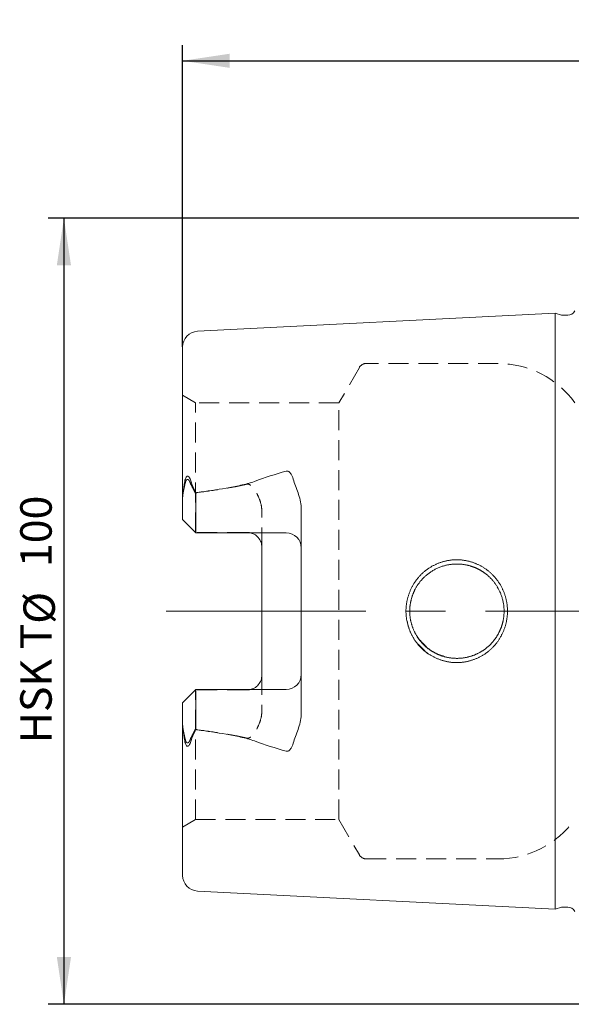
# Model space of a CAD drawing. Units: millimetres. Extents: x 14 to 225, y 11 to 180.
# Drawn here: x 136 to 171, y 118 to 180 of the extents above; entities that cross this region are included whole.
import ezdxf

# ---------------------------------------------------------------- set-up
doc = ezdxf.new("R2010")
doc.units = ezdxf.units.MM
doc.linetypes.add('CENTERX2', pattern=[20.32, 12.7, -2.54, 2.54, -2.54])
doc.linetypes.add('HIDDEN', pattern=[1.905, 1.27, -0.635])
doc.layers.add('VERMASSUNG', color=7, linetype='Continuous')
doc.styles.add('SLDTEXTSTYLE0', font='TXT', dxfattribs={"width": 0.7})
doc.dimstyles.new('SLDDIMSTYLE0', dxfattribs={"dimtxt": 2, "dimasz": 3, "dimexe": 0, "dimexo": 0.0625, "dimgap": 0.5, "dimtad": 1, "dimlfac": 2, "dimrnd": 1e-09, "dimzin": 12, "dimdsep": 46, "dimtxsty": 'SLDTEXTSTYLE0', "dimsah": 1, "dimcen": 0.09, "dimadec": 0, "dimazin": 3, "dimtfac": 1, "dimtdec": 3, "dimtofl": 0, "dimtmove": 0, "dimatfit": 3, "dimfxl": 1, "dimfrac": 2, "dimtolj": 1, "dimtzin": 12, "dimarcsym": 0})

# ---------------------------------------------------------------- blocks, each defined once
blk = doc.blocks.new('_D_3')
at = {"layer": 'VERMASSUNG'}
for p, q in [((145.983, 159.609), (145.983, 178.806)), ((213.433, 150.306), (213.433, 178.806)), ((145.983, 177.806), (213.433, 177.806))]:
    blk.add_line(p, q, dxfattribs=at)
for points in [[(145.983, 177.806), (148.983, 177.356), (148.983, 178.256)], [(213.433, 177.806), (210.433, 178.256), (210.433, 177.356)]]:
    blk.add_solid(points, dxfattribs=at)
at = {"layer": 'VERMASSUNG', "insert": (175.808, 180.384, 0.05), "char_height": 2, "attachment_point": 1, "style": 'SLDTEXTSTYLE0'}
blk.add_mtext('134.9', dxfattribs=at)
blk = doc.blocks.new('_D_4')
at = {"layer": 'VERMASSUNG'}
for p, q in [((171.183, 167.806), (137.44, 167.806)), ((138.44, 167.806), (138.44, 117.806)), ((171.183, 117.806), (137.44, 117.806))]:
    blk.add_line(p, q, dxfattribs=at)
for points in [[(138.44, 167.806), (137.99, 164.806), (138.89, 164.806)], [(138.44, 117.806), (138.89, 120.806), (137.99, 120.806)]]:
    blk.add_solid(points, dxfattribs=at)
at = {"layer": 'VERMASSUNG', "char_height": 2, "attachment_point": 1, "rotation": 90, "style": 'SLDTEXTSTYLE0'}
for s, insert in [('100', (135.662, 145.611, 0.05)), ('%%c', (135.862, 142.001, 0.05)), ('HSK T', (135.662, 134.401, 0.05))]:
    blk.add_mtext(s, dxfattribs=dict(at, insert=insert))

msp = doc.modelspace()

# ---------------------------------------------------------------- linework, layer by layer
at = {"color": 7, "linetype": 'Continuous', "lineweight": 15}
for p, q in [((169.6833, 161.7474), (146.9333, 160.6076)), ((170.0862, 161.6394), (169.6833, 161.7474)), ((169.6833, 123.8652), (169.6833, 161.7474)), ((170.4848, 161.6224), (170.2156, 161.6224)), ((145.9833, 149.8891), (145.9833, 159.6089)), ((146.8358, 147.7838), (146.8358, 150.3297)), ((145.9833, 148.6363), (145.9833, 149.8891)), ((153.5333, 136.3385), (153.5333, 149.274)), ((146.8358, 147.7838), (145.9833, 148.6363)), ((152.5833, 147.7838), (146.8358, 147.7838)), ((151.0333, 138.7513), (151.0333, 146.8613)), ((165.9988, 144.352), (166.0599, 144.2557)), ((146.8358, 137.8288), (145.9833, 136.9763)), ((146.8358, 137.8288), (146.8358, 135.2829)), ((152.5833, 137.8288), (146.8358, 137.8288)), ((145.9833, 136.9763), (145.9833, 135.7234)), ((145.9833, 126.0037), (145.9833, 135.7234)), ((146.9333, 125.0049), (169.6833, 123.8652)), ((170.2156, 123.9902), (170.4848, 123.9902)), ((169.6833, 123.8652), (170.0862, 123.9731))]:
    msp.add_line(p, q, dxfattribs=at)
at = {"color": 7, "linetype": 'HIDDEN', "lineweight": 0}
for p, q in [((166.0599, 158.5563), (157.6637, 158.5563)), ((157.2306, 158.3063), (155.9316, 156.0563)), ((146.8083, 156.0563), (145.9833, 156.5326)), ((146.8083, 147.8113), (146.8083, 156.0563)), ((155.9316, 156.0563), (146.8083, 156.0563)), ((155.9316, 129.5563), (155.9316, 156.0563)), ((151.0333, 146.8613), (151.0333, 149.0966)), ((150.0833, 147.8113), (146.8083, 147.8113)), ((166.0599, 141.3568), (165.9832, 141.2305)), ((151.0333, 138.7513), (151.0333, 136.5159)), ((146.8083, 129.5563), (146.8083, 137.8013)), ((150.0833, 137.8013), (146.8083, 137.8013)), ((145.9833, 129.08), (146.8083, 129.5563)), ((146.8083, 129.5563), (155.9316, 129.5563)), ((155.9316, 129.5563), (157.2306, 127.3063)), ((157.6637, 127.0563), (166.0599, 127.0563))]:
    msp.add_line(p, q, dxfattribs=at)
at = {"color": 7, "linetype": 'Continuous', "lineweight": 15}
for centre, radius, start, end in [((170.2156, 162.1224), 0.5, 255, 270), ((170.4848, 162.1205), 0.4981, 270, 334.201177), ((146.9833, 159.6089), 1, 92.868132, 180), ((152.5833, 146.8338), 0.95, 360, 90), ((152.5833, 138.7788), 0.95, 270, 0), ((146.9833, 126.0037), 1, 180, 267.131868), ((170.2156, 123.4902), 0.5, 90, 105), ((170.4848, 123.492), 0.4981, 25.798823, 90)]:
    msp.add_arc(centre, radius, start, end, dxfattribs=at)
at = {"color": 7, "linetype": 'HIDDEN', "lineweight": 0}
for centre, radius, start, end in [((157.6637, 158.0563), 0.5, 90, 150), ((166.0599, 152.5563), 6, 35.685335, 90), ((166.0599, 133.0563), 6, 270, 324.314665), ((157.6637, 127.5563), 0.5, 210, 270)]:
    msp.add_arc(centre, radius, start, end, dxfattribs=at)
at = {"color": 7, "linetype": 'Continuous', "lineweight": 15}
for points in [[(150.5588, 151.0583), (151.2227, 151.3038), (151.8998, 151.5152), (152.5833, 151.7102)], [(146.8358, 150.3297), (146.8673, 150.3419), (146.8997, 150.3507), (146.9333, 150.3552)], [(146.8358, 135.2829), (146.8673, 135.2706), (146.8997, 135.2618), (146.9333, 135.2573)], [(150.5588, 134.5542), (151.2227, 134.3088), (151.8998, 134.0974), (152.5833, 133.9023)]]:
    msp.add_open_spline(points, degree=3, dxfattribs=at)
for points, knots in [([(152.5833, 151.7102), (152.6208, 151.7209), (152.6613, 151.7192), (152.7326, 151.6941), (152.763, 151.6728), (152.8154, 151.625), (152.838, 151.5979), (152.8784, 151.5416), (152.8961, 151.5124), (152.9772, 151.3629), (153.0204, 151.2332), (153.0563, 151.1015)], [0, 0, 0, 0, 0.125, 0.125, 0.25, 0.25, 0.375, 0.375, 0.5, 0.5, 1, 1, 1, 1]), ([(146.0818, 150.8004), (146.0953, 150.9096), (146.1118, 151.0186), (146.1524, 151.1812), (146.1687, 151.2367), (146.205, 151.3143), (146.2194, 151.3394), (146.2548, 151.379), (146.276, 151.3919), (146.3163, 151.3961), (146.3348, 151.3889), (146.3674, 151.3673), (146.3816, 151.3529), (146.4213, 151.3043), (146.4427, 151.2662), (146.501, 151.1455), (146.5316, 151.0557), (146.5583, 150.9634)], [0, 0, 0, 0, 0.25, 0.25, 0.375, 0.375, 0.4375, 0.4375, 0.5, 0.5, 0.5625, 0.5625, 0.625, 0.625, 0.75, 0.75, 1, 1, 1, 1]), ([(146.5583, 150.9634), (146.5897, 150.855), (146.6335, 150.7516), (146.729, 150.5425), (146.7813, 150.4373), (146.8358, 150.3297)], [0, 0, 0, 0, 0.5, 0.5, 1, 1, 1, 1]), ([(146.9333, 150.3552), (147.5452, 150.4369), (148.1555, 150.526), (149.0652, 150.6862), (149.3675, 150.744), (149.818, 150.8446), (149.9676, 150.8805), (150.2651, 150.9607), (150.413, 151.0044), (150.5588, 151.0583)], [0, 0, 0, 0, 0.5, 0.5, 0.75, 0.75, 0.875, 0.875, 1, 1, 1, 1]), ([(153.0563, 151.1015), (153.0968, 150.9532), (153.1535, 150.8077), (153.2648, 150.5143), (153.3201, 150.3666), (153.4162, 150.0657), (153.4573, 149.9125), (153.5158, 149.5981), (153.5333, 149.4359), (153.5333, 149.274)], [0, 0, 0, 0, 0.25, 0.25, 0.5, 0.5, 0.75, 0.75, 1, 1, 1, 1]), ([(145.9833, 149.8891), (145.9833, 150.0398), (145.9967, 150.1933), (146.0261, 150.4209), (146.0375, 150.4967), (146.0606, 150.6485), (146.0725, 150.7255), (146.0818, 150.8004)], [0, 0, 0, 0, 0.5, 0.5, 0.75, 0.75, 1, 1, 1, 1]), ([(151.0333, 146.8613), (151.0217, 146.9736), (150.9986, 147.1983), (150.8184, 147.4901), (150.5717, 147.7042), (150.3689, 147.7593), (150.2786, 147.7838)], [0, 0, 0, 0, 0.2646669, 0.5294027, 0.7904973, 1, 1, 1, 1]), ([(161.6165, 140.0688), (161.1246, 140.4781), (160.7213, 140.9765), (160.4233, 141.5485), (160.2344, 142.1668), (160.1722, 142.8091), (160.2352, 143.4514), (160.425, 144.0693), (160.724, 144.6407), (161.1281, 145.138), (161.6206, 145.5462), (162.1865, 145.8466), (162.7976, 146.0365), (163.4313, 146.0977), (164.0646, 146.0316), (164.6726, 145.8382), (165.2353, 145.5355), (165.7241, 145.1277), (166.1253, 144.6314), (166.4214, 144.0613), (166.609, 143.4444), (166.6704, 142.803), (166.6068, 142.1613), (166.4173, 141.5441), (166.1196, 140.9738), (165.7175, 140.4781), (165.2284, 140.0716), (164.6666, 139.7709), (164.0592, 139.5797), (163.4268, 139.515), (162.7931, 139.5767), (162.1822, 139.7674), (161.6165, 140.0688), (161.1246, 140.4781), (160.7213, 140.9765)], [-0.093566, -0.0623198, -0.0310228, 0, 0.0311301, 0.0626643, 0.0942749, 0.1255522, 0.1568098, 0.1884288, 0.2199437, 0.2510667, 0.2820722, 0.3133652, 0.3445946, 0.3754395, 0.4062379, 0.437661, 0.4690204, 0.5001568, 0.5312886, 0.562778, 0.594359, 0.625567, 0.656789, 0.6884339, 0.7199746, 0.7511347, 0.7822183, 0.8135011, 0.8448008, 0.875602, 0.906434, 0.9376802, 0.9689772, 1, 1.0311301, 1.0626643, 1.0942749]), ([(160.8995, 141.1637), (161.2563, 140.7103), (161.7069, 140.3344), (162.1455, 140.0821), (162.5887, 139.9156), (163.0202, 139.8248), (163.4872, 139.7938), (164.0153, 139.8436), (164.5406, 140.0005), (165.0747, 140.2719), (165.505, 140.6098), (165.8531, 141.0146), (166.0833, 141.3795), (166.2504, 141.75), (166.3604, 142.1153), (166.4206, 142.4668), (166.4459, 142.9238), (166.377, 143.5248), (166.0995, 144.2643), (165.6872, 144.8216), (165.288, 145.1734), (165.0189, 145.3587), (164.7899, 145.4853), (164.4621, 145.6352), (164.0204, 145.768), (163.3958, 145.8279), (162.7155, 145.7509), (161.9731, 145.4712), (161.3851, 145.0354), (161.0022, 144.5832), (160.7952, 144.248), (160.6106, 143.857), (160.4703, 143.3876), (160.4161, 142.809), (160.4693, 142.2302), (160.6265, 141.7009), (160.8995, 141.1637), (161.2563, 140.7103), (161.7069, 140.3344)], [-0.0956094, -0.0624936, -0.0378614, 0, 0.0284106, 0.0550999, 0.0800773, 0.1033546, 0.1249465, 0.1542907, 0.1874273, 0.2118955, 0.2499806, 0.2742599, 0.2971734, 0.3187281, 0.3389324, 0.3577968, 0.375334, 0.4115607, 0.4530653, 0.4999158, 0.5208053, 0.538232, 0.552194, 0.5626899, 0.5959293, 0.6252974, 0.662194, 0.7037412, 0.7499884, 0.7768708, 0.7977154, 0.8125148, 0.8456185, 0.8750031, 0.9043906, 0.9375064, 0.9621386, 1, 1.0284106, 1.0550999, 1.0800773]), ([(161.317, 140.6807), (161.2617, 140.7381), (161.1473, 140.8571), (161.001, 141.0432), (160.9171, 141.1754), (160.8789, 141.2355)], [0, 0, 0, 0, 0.3376364, 0.6986491, 1, 1, 1, 1]), ([(151.0333, 138.7513), (151.0217, 138.6389), (150.9986, 138.4142), (150.8184, 138.1224), (150.5717, 137.9084), (150.3689, 137.8533), (150.2786, 137.8288)], [0, 0, 0, 0, 0.2646669, 0.5294027, 0.7904973, 1, 1, 1, 1]), ([(153.0563, 134.5111), (153.0968, 134.6594), (153.1535, 134.8048), (153.2648, 135.0982), (153.3201, 135.2459), (153.4162, 135.5469), (153.4573, 135.7001), (153.5158, 136.0145), (153.5333, 136.1766), (153.5333, 136.3385)], [0, 0, 0, 0, 0.25, 0.25, 0.5, 0.5, 0.75, 0.75, 1, 1, 1, 1]), ([(145.9833, 135.7234), (145.9833, 135.5727), (145.9967, 135.4192), (146.0261, 135.1917), (146.0375, 135.1159), (146.0606, 134.964), (146.0725, 134.887), (146.0818, 134.8121)], [0, 0, 0, 0, 0.5, 0.5, 0.75, 0.75, 1, 1, 1, 1]), ([(146.5583, 134.6492), (146.5897, 134.7575), (146.6335, 134.861), (146.729, 135.07), (146.7813, 135.1752), (146.8358, 135.2829)], [0, 0, 0, 0, 0.5, 0.5, 1, 1, 1, 1]), ([(146.9333, 135.2573), (147.5452, 135.1756), (148.1555, 135.0865), (149.0652, 134.9263), (149.3675, 134.8685), (149.818, 134.7679), (149.9676, 134.732), (150.2651, 134.6519), (150.413, 134.6081), (150.5588, 134.5542)], [0, 0, 0, 0, 0.5, 0.5, 0.75, 0.75, 0.875, 0.875, 1, 1, 1, 1]), ([(146.0818, 134.8121), (146.0953, 134.703), (146.1118, 134.594), (146.1524, 134.4313), (146.1687, 134.3758), (146.205, 134.2983), (146.2194, 134.2732), (146.2548, 134.2336), (146.276, 134.2207), (146.3163, 134.2164), (146.3348, 134.2236), (146.3674, 134.2453), (146.3816, 134.2597), (146.4213, 134.3082), (146.4427, 134.3464), (146.501, 134.467), (146.5316, 134.5569), (146.5583, 134.6492)], [0, 0, 0, 0, 0.25, 0.25, 0.375, 0.375, 0.4375, 0.4375, 0.5, 0.5, 0.5625, 0.5625, 0.625, 0.625, 0.75, 0.75, 1, 1, 1, 1]), ([(152.5833, 133.9023), (152.6208, 133.8916), (152.6613, 133.8933), (152.7326, 133.9184), (152.763, 133.9397), (152.8154, 133.9875), (152.838, 134.0146), (152.8784, 134.071), (152.8961, 134.1002), (152.9772, 134.2497), (153.0204, 134.3794), (153.0563, 134.5111)], [0, 0, 0, 0, 0.125, 0.125, 0.25, 0.25, 0.375, 0.375, 0.5, 0.5, 1, 1, 1, 1])]:
    msp.add_open_spline(points, degree=3, knots=knots, dxfattribs=at)
at = {"color": 7, "linetype": 'HIDDEN', "lineweight": 0}
for points, knots in [([(146.4716, 150.9706), (146.4516, 151.0205), (146.429, 151.0688), (146.3874, 151.1304), (146.3723, 151.1493), (146.3362, 151.1788), (146.3153, 151.1894), (146.2797, 151.1841), (146.2675, 151.1786), (146.2447, 151.1607), (146.2343, 151.1486), (146.2069, 151.1089), (146.1928, 151.0777), (146.1576, 150.9841), (146.1419, 150.9184), (146.1287, 150.8534)], [0, 0, 0, 0, 0.25, 0.25, 0.375, 0.375, 0.5, 0.5, 0.5625, 0.5625, 0.625, 0.625, 0.75, 0.75, 1, 1, 1, 1]), ([(146.8083, 150.316), (146.7459, 150.4303), (146.6851, 150.5409), (146.5703, 150.7572), (146.5152, 150.8618), (146.4716, 150.9706)], [0, 0, 0, 0, 0.5, 0.5, 1, 1, 1, 1]), ([(146.1287, 150.8534), (146.112, 150.7706), (146.0929, 150.6872), (146.058, 150.5216), (146.0418, 150.4389), (146.0006, 150.1899), (145.9833, 150.0214), (145.9833, 149.8578)], [0, 0, 0, 0, 0.25, 0.25, 0.5, 0.5, 1, 1, 1, 1]), ([(150.0833, 150.8775), (149.8239, 150.8163), (149.5631, 150.7634), (149.0399, 150.6655), (148.7776, 150.6208), (147.9892, 150.4945), (147.4617, 150.4206), (146.9333, 150.3521)], [0, 0, 0, 0, 0.25, 0.25, 0.5, 0.5, 1, 1, 1, 1]), ([(151.0333, 149.0966), (151.0333, 149.2786), (151.0089, 149.4554), (150.9244, 149.8009), (150.8635, 149.9701), (150.7147, 150.2911), (150.6277, 150.4451), (150.468, 150.6612), (150.4105, 150.731), (150.307, 150.8196), (150.2689, 150.8469), (150.2032, 150.8738), (150.1799, 150.8802), (150.1318, 150.885), (150.1071, 150.8832), (150.0833, 150.8775)], [0, 0, 0, 0, 0.25, 0.25, 0.5, 0.5, 0.75, 0.75, 0.875, 0.875, 0.9375, 0.9375, 0.96875, 0.96875, 1, 1, 1, 1]), ([(150.2786, 147.7838), (150.2636, 147.7895), (150.2019, 147.8127), (150.1343, 147.8119), (150.0833, 147.8113)], [0, 0, 0, 0, 0.2441357, 1, 1, 1, 1]), ([(150.2786, 137.8288), (150.2636, 137.8231), (150.2019, 137.7998), (150.1343, 137.8006), (150.0833, 137.8013)], [0, 0, 0, 0, 0.2441357, 1, 1, 1, 1]), ([(151.0333, 136.5159), (151.0333, 136.334), (151.0089, 136.1572), (150.9244, 135.8117), (150.8635, 135.6425), (150.7147, 135.3215), (150.6277, 135.1675), (150.468, 134.9514), (150.4105, 134.8816), (150.307, 134.793), (150.2689, 134.7657), (150.2032, 134.7387), (150.1799, 134.7323), (150.1318, 134.7276), (150.1071, 134.7294), (150.0833, 134.735)], [0, 0, 0, 0, 0.25, 0.25, 0.5, 0.5, 0.75, 0.75, 0.875, 0.875, 0.9375, 0.9375, 0.96875, 0.96875, 1, 1, 1, 1]), ([(146.1287, 134.7592), (146.112, 134.842), (146.0929, 134.9253), (146.058, 135.0909), (146.0418, 135.1737), (146.0006, 135.4226), (145.9833, 135.5911), (145.9833, 135.7548)], [0, 0, 0, 0, 0.25, 0.25, 0.5, 0.5, 1, 1, 1, 1]), ([(146.8083, 135.2966), (146.7459, 135.1823), (146.6851, 135.0716), (146.5703, 134.8554), (146.5152, 134.7507), (146.4716, 134.6419)], [0, 0, 0, 0, 0.5, 0.5, 1, 1, 1, 1]), ([(150.0833, 134.735), (149.8239, 134.7963), (149.5631, 134.8492), (149.0399, 134.947), (148.7776, 134.9917), (147.9892, 135.118), (147.4617, 135.1919), (146.9333, 135.2605)], [0, 0, 0, 0, 0.25, 0.25, 0.5, 0.5, 1, 1, 1, 1]), ([(146.4716, 134.6419), (146.4516, 134.592), (146.429, 134.5438), (146.3874, 134.4821), (146.3723, 134.4633), (146.3362, 134.4338), (146.3153, 134.4232), (146.2797, 134.4284), (146.2675, 134.434), (146.2447, 134.4519), (146.2343, 134.4639), (146.2069, 134.5036), (146.1928, 134.5349), (146.1576, 134.6285), (146.1419, 134.6941), (146.1287, 134.7592)], [0, 0, 0, 0, 0.25, 0.25, 0.375, 0.375, 0.5, 0.5, 0.5625, 0.5625, 0.625, 0.625, 0.75, 0.75, 1, 1, 1, 1])]:
    msp.add_open_spline(points, degree=3, knots=knots, dxfattribs=at)
for points in [[(146.9333, 150.3521), (146.8898, 150.3465), (146.8483, 150.3338), (146.8083, 150.316)], [(146.9333, 135.2605), (146.8898, 135.2661), (146.8483, 135.2788), (146.8083, 135.2966)]]:
    msp.add_open_spline(points, degree=3, dxfattribs=at)
at = {"layer": 'VERMASSUNG', "linetype": 'CENTERX2', "lineweight": 0}
msp.add_line((144.9333, 142.8063), (217.6062, 142.8063), dxfattribs=at)

# ---------------------------------------------------------------- dimensions: what is measured, and where the dimension line sits
at = {"layer": 'VERMASSUNG'}
dim = msp.add_linear_dim(base=(213.4333, 177.8063), p1=(145.9833, 159.6089), p2=(213.4333, 150.3063), dimstyle='SLDDIMSTYLE0', dxfattribs=at)
dim.commit()
dim.dimension.update_dxf_attribs({"geometry": '_D_3', "text_midpoint": (179.7083, 177.8063), "dimtype": 160})
dim = msp.add_linear_dim(base=(138.4399, 117.8063), p1=(171.1833, 167.8063), p2=(171.1833, 117.8063), angle=90, text='HSK T%%c<>', dimstyle='SLDDIMSTYLE0', dxfattribs=at)
dim.commit()
dim.dimension.update_dxf_attribs({"geometry": '_D_4', "text_midpoint": (138.4399, 142.8063), "dimtype": 160})

doc.saveas('drawing.dxf')
